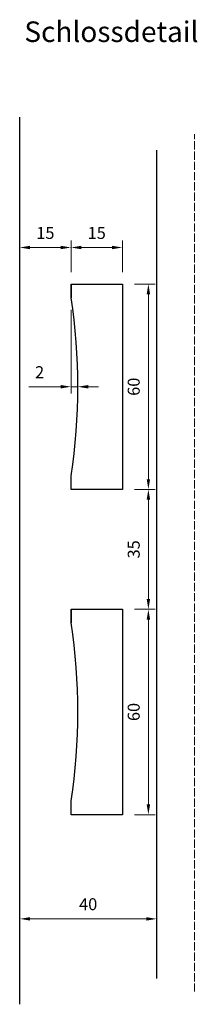
# Model space of a CAD drawing. Units: millimetres. Extents: x 5 to 4805, y -1247 to 2352.
# Drawn here: x 710 to 761, y 1258 to 1546 of the extents above; entities that cross this region are included whole.
import ezdxf

# ---------------------------------------------------------------- set-up
doc = ezdxf.new("R2010")
doc.units = ezdxf.units.MM
doc.linetypes.add('ACAD_ISO02W100', pattern=[15, 12, -3])
doc.styles.get("Standard").update_dxf_attribs({"font": 'GOTHIC.TTF'})
doc.dimstyles.new('ISO-25', dxfattribs={"dimtxt": 3.5, "dimasz": 3, "dimexe": 2, "dimexo": 3.5, "dimgap": 2, "dimtad": 1, "dimtxsty": 'Standard', "dimcen": 2.5, "dimadec": 0, "dimazin": 0, "dimtfac": 1, "dimtmove": 0, "dimatfit": 3, "dimfxl": 1, "dimlwd": 9, "dimlwe": 9, "dimarcsym": 0})

# ---------------------------------------------------------------- blocks, each defined once
blk = doc.blocks.new('*D309')
at = {"color": 0, "lineweight": 9, "ltscale": 0.2, "transparency": 16777216}
for p, q in [((709.61, 1373.23), (709.61, 1281.32)), ((749.61, 1373.23), (749.61, 1281.32)), ((712.61, 1283.32), (746.61, 1283.32))]:
    blk.add_line(p, q, dxfattribs=at)
at = {"color": 0, "lineweight": 25, "ltscale": 0.2, "transparency": 16777216}
for points in [[(712.61, 1283.82), (712.61, 1282.82), (709.61, 1283.32)], [(746.61, 1283.82), (746.61, 1282.82), (749.61, 1283.32)]]:
    blk.add_solid(points, dxfattribs=at)
at = {"layer": 'Defpoints', "color": 0, "lineweight": 25, "ltscale": 0.2, "transparency": 16777216}
for p in [(709.61, 1376.73), (749.61, 1376.73), (749.61, 1283.32)]:
    blk.add_point(p, dxfattribs=at)
at = {"color": 0, "lineweight": 25, "ltscale": 0.2, "transparency": 16777216, "insert": (729.61, 1287.15), "char_height": 3.5, "attachment_point": 5}
blk.add_mtext('40', dxfattribs=at)
blk = doc.blocks.new('*D310')
at = {"color": 0, "lineweight": 9, "ltscale": 0.2, "transparency": 16777216}
for p, q in [((724.61, 1472.25), (724.61, 1481.42)), ((739.61, 1472.25), (739.61, 1481.42)), ((736.61, 1479.42), (727.61, 1479.42))]:
    blk.add_line(p, q, dxfattribs=at)
at = {"color": 0, "lineweight": 25, "ltscale": 0.2, "transparency": 16777216}
for points in [[(727.61, 1479.92), (727.61, 1478.92), (724.61, 1479.42)], [(736.61, 1479.92), (736.61, 1478.92), (739.61, 1479.42)]]:
    blk.add_solid(points, dxfattribs=at)
at = {"layer": 'Defpoints', "color": 0, "lineweight": 25, "ltscale": 0.2, "transparency": 16777216}
for p in [(724.61, 1479.42), (724.61, 1468.75), (739.61, 1468.75)]:
    blk.add_point(p, dxfattribs=at)
at = {"color": 0, "lineweight": 25, "ltscale": 0.2, "transparency": 16777216, "insert": (732.11, 1483.22), "char_height": 3.5, "attachment_point": 5}
blk.add_mtext('15', dxfattribs=at)
blk = doc.blocks.new('*D311')
at = {"color": 0, "lineweight": 9, "ltscale": 0.2, "transparency": 16777216}
for p, q in [((709.61, 1391.41), (709.61, 1481.42)), ((724.61, 1472.25), (724.61, 1481.42)), ((721.61, 1479.42), (712.61, 1479.42))]:
    blk.add_line(p, q, dxfattribs=at)
at = {"color": 0, "lineweight": 25, "ltscale": 0.2, "transparency": 16777216}
for points in [[(712.61, 1479.92), (712.61, 1478.92), (709.61, 1479.42)], [(721.61, 1479.92), (721.61, 1478.92), (724.61, 1479.42)]]:
    blk.add_solid(points, dxfattribs=at)
at = {"layer": 'Defpoints', "color": 0, "lineweight": 25, "ltscale": 0.2, "transparency": 16777216}
for p in [(709.61, 1479.42), (724.61, 1468.75), (709.61, 1387.91)]:
    blk.add_point(p, dxfattribs=at)
at = {"color": 0, "lineweight": 25, "ltscale": 0.2, "transparency": 16777216, "insert": (717.11, 1483.22), "char_height": 3.5, "attachment_point": 5}
blk.add_mtext('15', dxfattribs=at)
blk = doc.blocks.new('*D312')
at = {"color": 0, "lineweight": 9, "ltscale": 0.2, "transparency": 16777216}
for p, q in [((724.61, 1461.25), (724.61, 1436.75)), ((726.61, 1442.25), (726.61, 1440.75)), ((721.61, 1438.75), (712.24, 1438.75)), ((726.61, 1438.75), (724.61, 1438.75)), ((729.61, 1438.75), (732.61, 1438.75))]:
    blk.add_line(p, q, dxfattribs=at)
at = {"color": 0, "lineweight": 25, "ltscale": 0.2, "transparency": 16777216}
for points in [[(721.61, 1439.25), (721.61, 1438.25), (724.61, 1438.75)], [(729.61, 1439.25), (729.61, 1438.25), (726.61, 1438.75)]]:
    blk.add_solid(points, dxfattribs=at)
at = {"layer": 'Defpoints', "color": 0, "lineweight": 25, "ltscale": 0.2, "transparency": 16777216}
for p in [(724.61, 1464.75), (724.61, 1438.75), (726.61, 1438.75)]:
    blk.add_point(p, dxfattribs=at)
at = {"color": 0, "lineweight": 25, "ltscale": 0.2, "transparency": 16777216, "insert": (715.43, 1442.55), "char_height": 3.5, "attachment_point": 5}
blk.add_mtext('2', dxfattribs=at)
blk = doc.blocks.new('*D313')
at = {"color": 0, "lineweight": 9, "ltscale": 0.2, "transparency": 16777216}
for p, q in [((743.11, 1468.75), (749.19, 1468.75)), ((747.19, 1465.75), (747.19, 1411.75)), ((743.11, 1408.75), (749.19, 1408.75))]:
    blk.add_line(p, q, dxfattribs=at)
at = {"color": 0, "lineweight": 25, "ltscale": 0.2, "transparency": 16777216}
for points in [[(746.69, 1465.75), (747.69, 1465.75), (747.19, 1468.75)], [(746.69, 1411.75), (747.69, 1411.75), (747.19, 1408.75)]]:
    blk.add_solid(points, dxfattribs=at)
at = {"layer": 'Defpoints', "color": 0, "lineweight": 25, "ltscale": 0.2, "transparency": 16777216}
for p in [(739.61, 1468.75), (739.61, 1408.75), (747.19, 1408.75)]:
    blk.add_point(p, dxfattribs=at)
at = {"color": 0, "lineweight": 25, "ltscale": 0.2, "transparency": 16777216, "insert": (743.36, 1438.75), "char_height": 3.5, "attachment_point": 5, "rotation": 90}
blk.add_mtext('60', dxfattribs=at)
blk = doc.blocks.new('*D314')
at = {"color": 0, "lineweight": 9, "ltscale": 0.2, "transparency": 16777216}
for p, q in [((743.11, 1408.75), (749.19, 1408.75)), ((747.19, 1405.75), (747.19, 1376.75)), ((743.11, 1373.75), (749.19, 1373.75))]:
    blk.add_line(p, q, dxfattribs=at)
at = {"color": 0, "lineweight": 25, "ltscale": 0.2, "transparency": 16777216}
for points in [[(746.69, 1405.75), (747.69, 1405.75), (747.19, 1408.75)], [(746.69, 1376.75), (747.69, 1376.75), (747.19, 1373.75)]]:
    blk.add_solid(points, dxfattribs=at)
at = {"layer": 'Defpoints', "color": 0, "lineweight": 25, "ltscale": 0.2, "transparency": 16777216}
for p in [(739.61, 1408.75), (739.61, 1373.75), (747.19, 1373.75)]:
    blk.add_point(p, dxfattribs=at)
at = {"color": 0, "lineweight": 25, "ltscale": 0.2, "transparency": 16777216, "insert": (743.36, 1391.25), "char_height": 3.5, "attachment_point": 5, "rotation": 90}
blk.add_mtext('35', dxfattribs=at)
blk = doc.blocks.new('*D315')
at = {"color": 0, "lineweight": 9, "ltscale": 0.2, "transparency": 16777216}
for p, q in [((743.11, 1373.75), (749.19, 1373.75)), ((747.19, 1370.75), (747.19, 1316.75)), ((743.11, 1313.75), (749.19, 1313.75))]:
    blk.add_line(p, q, dxfattribs=at)
at = {"color": 0, "lineweight": 25, "ltscale": 0.2, "transparency": 16777216}
for points in [[(746.69, 1370.75), (747.69, 1370.75), (747.19, 1373.75)], [(746.69, 1316.75), (747.69, 1316.75), (747.19, 1313.75)]]:
    blk.add_solid(points, dxfattribs=at)
at = {"layer": 'Defpoints', "color": 0, "lineweight": 25, "ltscale": 0.2, "transparency": 16777216}
for p in [(739.61, 1373.75), (739.61, 1313.75), (747.19, 1313.75)]:
    blk.add_point(p, dxfattribs=at)
at = {"color": 0, "lineweight": 25, "ltscale": 0.2, "transparency": 16777216, "insert": (743.36, 1343.75), "char_height": 3.5, "attachment_point": 5, "rotation": 90}
blk.add_mtext('60', dxfattribs=at)

msp = doc.modelspace()

# ---------------------------------------------------------------- linework, layer by layer
at = {"lineweight": 25, "ltscale": 0.2}
for p, q in [((709.6144, 1258.3624), (709.6144, 1517.4579)), ((749.6144, 1265.871), (749.6144, 1507.85)), ((724.6144, 1464.7546), (724.6144, 1468.7546)), ((724.6144, 1468.7546), (739.6144, 1468.7546)), ((724.6144, 1468.7546), (724.6144, 1464.7546)), ((739.6144, 1468.7546), (739.6144, 1408.7546)), ((724.6144, 1408.7546), (724.6144, 1412.7546)), ((724.6144, 1408.7546), (724.6144, 1412.7546)), ((739.6144, 1408.7546), (724.6144, 1408.7546)), ((724.6144, 1369.7546), (724.6144, 1373.7546)), ((724.6144, 1373.7546), (739.6144, 1373.7546)), ((724.6144, 1373.7546), (724.6144, 1369.7546)), ((739.6144, 1373.7546), (739.6144, 1313.7546)), ((724.6144, 1313.7546), (724.6144, 1317.7546)), ((724.6144, 1313.7546), (724.6144, 1317.7546)), ((739.6144, 1313.7546), (724.6144, 1313.7546))]:
    msp.add_line(p, q, dxfattribs=at)
at = {"color": 252, "linetype": 'ACAD_ISO02W100', "lineweight": 5, "ltscale": 0.2, "true_color": 0x939598}
msp.add_line((760.6144, 1262.0697), (760.6144, 1512.5074), dxfattribs=at)
at = {"lineweight": 25, "ltscale": 0.2}
for centre in [(556.6144, 1438.7546), (556.6144, 1343.7546)]:
    msp.add_arc(centre, 170, 351.202589, 8.797411, dxfattribs=at)

# ---------------------------------------------------------------- texts
at = {"color": 8, "lineweight": 25, "ltscale": 0.2, "insert": (671.9134, 1545.4465), "char_height": 6, "width": 128.972766, "attachment_point": 1}
msp.add_mtext('\\pxqc;{\\C256;Schlossdetail}', dxfattribs=at)

# ---------------------------------------------------------------- dimensions: what is measured, and where the dimension line sits
at = {"lineweight": 25, "ltscale": 0.2}
dim = msp.add_linear_dim(base=(709.6144, 1479.4247), p1=(724.6144, 1468.7546), p2=(709.6144, 1387.9101), dimstyle='ISO-25', override={"dimtmove": 1}, dxfattribs=at)
dim.commit()
dim.dimension.update_dxf_attribs({"geometry": '*D311', "text_midpoint": (717.1144, 1483.2187)})
for base, p1, p2, picture, middle in [((724.6144, 1479.4247), (739.6144, 1468.7546), (724.6144, 1468.7546), '*D310', (732.1144, 1483.2187)), ((724.6144, 1438.7546), (726.6144, 1438.7546), (724.6144, 1464.7546), '*D312', (715.426, 1442.5486))]:
    dim = msp.add_linear_dim(base=base, p1=p1, p2=p2, dimstyle='ISO-25', dxfattribs=at)
    dim.commit()
    dim.dimension.update_dxf_attribs({"geometry": picture, "text_midpoint": middle})
dim = msp.add_linear_dim(base=(747.1938, 1408.7546), p1=(739.6144, 1468.7546), p2=(739.6144, 1408.7546), angle=90, dimstyle='ISO-25', dxfattribs=at)
dim.commit()
dim.dimension.update_dxf_attribs({"geometry": '*D313', "text_midpoint": (743.3557, 1438.7546)})
for base, p1, p2, picture, middle in [((747.1938, 1373.7546), (739.6144, 1408.7546), (739.6144, 1373.7546), '*D314', (743.3557, 1391.2546)), ((747.1938, 1313.7546), (739.6144, 1373.7546), (739.6144, 1313.7546), '*D315', (743.3557, 1343.7546))]:
    dim = msp.add_linear_dim(base=base, p1=p1, p2=p2, angle=90, dimstyle='ISO-25', override={"dimtmove": 1}, dxfattribs=at)
    dim.commit()
    dim.dimension.update_dxf_attribs({"geometry": picture, "text_midpoint": middle})
dim = msp.add_linear_dim(base=(749.6144, 1283.3152), p1=(709.6144, 1376.7308), p2=(749.6144, 1376.7308), text='40', dimstyle='ISO-25', dxfattribs=at)
dim.commit()
dim.dimension.update_dxf_attribs({"geometry": '*D309', "text_midpoint": (729.6144, 1287.1532)})

doc.saveas('drawing.dxf')
